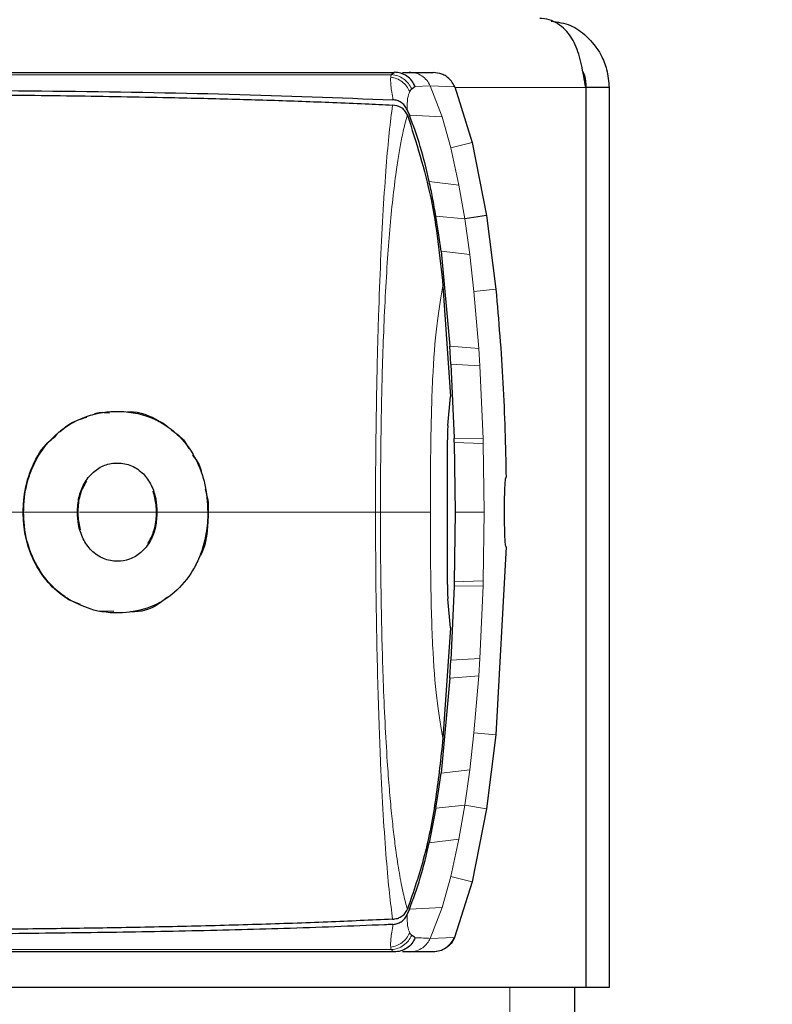
# Model space of a CAD drawing. Units: millimetres. Extents: x 0 to 210, y 0 to 297.
# Drawn here: x 165 to 166, y 269 to 271 of the extents above; entities that cross this region are included whole.
import ezdxf

# ---------------------------------------------------------------- set-up
doc = ezdxf.new("R2010")
doc.units = ezdxf.units.MM
doc.styles.add('SLDTEXTSTYLE0', font='TXT', dxfattribs={"width": 0.75})
doc.dimstyles.new('SLDDIMSTYLE1', dxfattribs={"dimtxt": 3.5, "dimasz": 3.302, "dimexe": 0, "dimexo": 0.0625, "dimgap": 0.875, "dimtad": 1, "dimdec": 0, "dimlfac": 20, "dimrnd": 1e-09, "dimzin": 12, "dimdsep": 46, "dimtxsty": 'SLDTEXTSTYLE0', "dimsah": 1, "dimcen": 0.09, "dimadec": 0, "dimazin": 3, "dimtol": 1, "dimtp": 3, "dimtm": 3, "dimtfac": 1, "dimtdec": 0, "dimtofl": 0, "dimtmove": 0, "dimatfit": 3, "dimfxl": 0, "dimfrac": 2, "dimtolj": 1, "dimarcsym": 0})

# ---------------------------------------------------------------- blocks, each defined once
blk = doc.blocks.new('_D_6')
at = {"color": 7, "linetype": 'Continuous', "lineweight": 0}
for p, q in [((156.1087, 277.7096), (178.5061, 277.7096)), ((177.5061, 226.3471), (177.5061, 277.7096)), ((164.1812, 226.3471), (178.5061, 226.3471))]:
    blk.add_line(p, q, dxfattribs=at)
at = {"color": 7, "linetype": 'Continuous', "lineweight": 18}
for points in [[(177.5061, 277.7096), (177.0061, 274.4076), (178.0061, 274.4076)], [(177.5061, 226.3471), (178.0061, 229.6491), (177.0061, 229.6491)]]:
    blk.add_solid(points, dxfattribs=at)
at = {"color": 7, "linetype": 'Continuous', "lineweight": 18, "char_height": 3.5, "attachment_point": 1, "rotation": 90, "style": 'SLDTEXTSTYLE0'}
for s, insert in [('±3', (172.9943, 255.2926)), ('1027', (172.9943, 243.6356))]:
    blk.add_mtext(s, dxfattribs=dict(at, insert=insert))

msp = doc.modelspace()

# ---------------------------------------------------------------- linework, layer by layer
at = {"color": 7, "linetype": 'Continuous', "lineweight": 25}
for p, q in [((165.30958, 271.33749), (165.30974, 271.33769)), ((165.30974, 271.33769), (165.31532, 271.34269)), ((165.31532, 271.34263), (165.31638, 271.34263)), ((165.33388, 271.34263), (165.3483, 271.34263)), ((165.3483, 271.34263), (165.40021, 271.34263)), ((165.36126, 271.31177), (165.35361, 271.30645)), ((165.44668, 271.31155), (165.4846, 271.19042)), ((165.7308, 271.30957), (165.7308, 269.35957)), ((165.78115, 271.30957), (165.73115, 271.30957)), ((165.73115, 271.30957), (165.73115, 269.35957)), ((165.78115, 271.30957), (165.78115, 269.35957)), ((165.3438, 271.26113), (165.34452, 271.25937)), ((165.34421, 271.25027), (165.34433, 271.25)), ((165.34452, 271.25937), (165.34851, 271.24972)), ((165.4846, 271.19042), (165.51557, 271.0322)), ((165.51559, 271.0322), (165.46834, 271.02484)), ((165.51557, 271.0322), (165.53585, 270.87244)), ((165.41725, 270.95507), (165.43615, 270.74947)), ((165.42128, 270.87949), (165.4376, 270.6399)), ((165.4386, 270.71002), (165.43615, 270.74947)), ((165.4386, 270.71002), (165.44545, 270.54984)), ((165.43188, 270.57717), (165.4376, 270.6399)), ((164.81805, 270.58042), (164.82444, 270.5748)), ((165.43088, 270.23271), (165.43087, 270.54634)), ((165.44567, 270.54055), (165.44541, 270.54984)), ((165.4457, 270.54055), (165.4477, 270.38953)), ((165.4477, 270.38953), (165.4457, 270.2385)), ((165.5581, 270.31453), (165.53585, 269.90661)), ((165.44545, 270.22921), (165.4386, 270.06904)), ((165.4457, 270.2385), (165.44545, 270.22921)), ((164.63608, 270.18903), (164.61221, 270.19864)), ((165.43761, 270.13913), (165.4319, 270.20191)), ((164.70821, 270.17446), (164.6763, 270.17505)), ((165.43761, 270.13913), (165.42129, 269.89952)), ((165.43615, 270.02958), (165.4386, 270.06904)), ((165.43615, 270.02958), (165.41725, 269.82399)), ((165.53585, 269.90661), (165.51557, 269.74685)), ((165.40597, 269.74798), (165.39133, 269.67311)), ((165.51557, 269.74685), (165.48461, 269.58863)), ((165.48461, 269.58863), (165.44659, 269.46746)), ((165.34423, 269.52876), (165.34435, 269.52903)), ((165.34851, 269.52933), (165.34453, 269.51968)), ((165.34453, 269.51968), (165.3438, 269.51793)), ((165.30974, 269.44136), (165.30959, 269.44156)), ((165.31645, 269.43642), (165.31533, 269.43642)), ((165.3483, 269.43642), (165.33395, 269.43642)), ((165.39881, 269.43642), (165.3483, 269.43642)), ((165.40129, 269.43648), (165.39847, 269.43642)), ((165.7308, 269.35957), (143.18151, 269.35957)), ((165.70615, 269.35957), (165.70615, 236.00442)), ((165.78115, 269.35957), (165.73115, 269.35957))]:
    msp.add_line(p, q, dxfattribs=at)
at = {"color": 8, "linetype": 'Continuous', "lineweight": 18}
for p, q in [((165.36126, 271.31177), (165.3937, 271.31331)), ((165.44673, 271.31157), (165.39366, 271.31329)), ((165.41938, 271.24649), (165.39372, 271.31332)), ((165.7308, 271.30957), (165.44742, 271.30957)), ((165.34851, 271.24972), (165.41938, 271.24649)), ((165.4381, 271.17911), (165.41938, 271.24649)), ((165.48458, 271.19042), (165.43812, 271.17912)), ((165.45551, 271.09834), (165.4381, 271.17911)), ((165.39133, 271.10595), (165.45551, 271.09834)), ((165.46834, 271.02484), (165.45551, 271.09834)), ((165.46834, 271.02484), (165.40597, 271.03107)), ((165.47919, 270.94764), (165.46834, 271.02484)), ((165.47919, 270.94764), (165.41725, 270.95507)), ((165.47919, 270.94764), (165.48826, 270.86762)), ((165.53583, 270.87244), (165.48826, 270.86762)), ((165.48826, 270.86762), (165.49881, 270.74438)), ((165.43615, 270.74947), (165.49881, 270.74438)), ((165.50131, 270.70664), (165.49881, 270.74438)), ((165.50131, 270.70664), (165.4386, 270.71002)), ((165.50131, 270.70664), (165.50843, 270.54908)), ((165.44545, 270.54984), (165.50844, 270.54908)), ((165.50875, 270.5383), (165.50844, 270.54908)), ((165.50875, 270.5383), (165.4457, 270.54055)), ((165.50874, 270.5383), (165.5108, 270.38953)), ((164.51178, 270.38952), (164.51278, 270.38953)), ((164.63031, 270.38952), (164.62932, 270.38953)), ((164.80152, 270.38953), (164.80052, 270.38952)), ((164.91276, 270.38952), (164.91176, 270.38953)), ((165.5108, 270.38953), (165.50874, 270.24075)), ((165.50844, 270.22997), (165.44545, 270.22921)), ((165.4457, 270.2385), (165.50875, 270.24075)), ((165.50844, 270.22997), (165.50131, 270.07242)), ((165.50844, 270.22997), (165.50875, 270.24075)), ((164.61273, 270.19949), (164.61221, 270.19864)), ((165.4386, 270.06904), (165.50131, 270.07242)), ((165.49881, 270.03467), (165.50131, 270.07242)), ((165.49881, 270.03467), (165.43615, 270.02958)), ((165.49881, 270.03467), (165.48826, 269.91144)), ((165.47919, 269.83142), (165.48826, 269.91144)), ((165.53583, 269.90661), (165.48826, 269.91144)), ((165.41725, 269.82399), (165.47919, 269.83142)), ((165.46834, 269.75422), (165.47919, 269.83142)), ((165.40597, 269.74798), (165.46834, 269.75422)), ((165.45551, 269.68072), (165.46834, 269.75422)), ((165.51559, 269.74685), (165.46834, 269.75422)), ((165.45551, 269.68072), (165.39133, 269.67311)), ((165.4381, 269.59994), (165.45551, 269.68072)), ((165.41938, 269.53256), (165.4381, 269.59994)), ((165.48458, 269.58864), (165.43812, 269.59993)), ((165.41938, 269.53256), (165.34851, 269.52933)), ((165.39372, 269.46573), (165.41938, 269.53256)), ((165.39367, 269.46576), (165.44516, 269.46743)), ((165.4466, 269.46745), (165.44504, 269.46748)), ((164.57819, 269.44164), (164.5518, 269.44163)), ((165.56615, 269.35957), (165.56615, 236.00457))]:
    msp.add_line(p, q, dxfattribs=at)
at = {"color": 7, "linetype": 'Continuous', "lineweight": 25}
for points, knots in [([(165.7308, 271.30957), (165.72788, 271.32636), (165.72201, 271.36007), (165.70947, 271.40449), (165.68548, 271.43947), (165.65704, 271.4571), (165.63795, 271.45892), (165.63115, 271.45957)], [0, 0, 0, 0, 0.1974529, 0.3964082, 0.5956434, 0.8559879, 1, 1, 1, 1]), ([(165.65548, 271.45388), (165.66992, 271.45175), (165.69768, 271.44766), (165.73422, 271.42136), (165.76206, 271.38701), (165.77823, 271.3475), (165.78013, 271.32278), (165.78115, 271.30957)], [0, 0, 0, 0, 0.2252756, 0.4329353, 0.6715052, 0.8243761, 1, 1, 1, 1]), ([(163.87481, 271.34263), (164.01096, 271.34263), (164.27855, 271.34263), (164.65478, 271.34263), (165.00553, 271.34263), (165.21166, 271.34263), (165.31532, 271.34263)], [0, 0, 0, 0, 0.2543873, 0.4999978, 0.74855885, 1, 1, 1, 1]), ([(165.36126, 271.31177), (165.35902, 271.31616), (165.35453, 271.32494), (165.34338, 271.33486), (165.33002, 271.34148), (165.32022, 271.34229), (165.31532, 271.34269)], [0, 0, 0, 0, 0.2500643, 0.4999246, 0.749849, 1, 1, 1, 1]), ([(165.44673, 271.31157), (165.44456, 271.31577), (165.44001, 271.32455), (165.42971, 271.33354), (165.4164, 271.34067), (165.40651, 271.34165), (165.40022, 271.34228)], [0, 0, 0, 0, 0.23926426, 0.49998986, 0.68201126, 1, 1, 1, 1]), ([(165.72414, 271.34462), (165.72542, 271.34166), (165.73015, 271.33083), (165.73073, 271.31852), (165.73115, 271.30957)], [0, 0, 0, 0, 0.2726045, 1, 1, 1, 1]), ([(162.87279, 271.30423), (162.94071, 271.30433), (163.10316, 271.30457), (163.32275, 271.30506), (163.54881, 271.30554), (163.75176, 271.30577), (163.96468, 271.30572), (164.2419, 271.30509), (164.57861, 271.30258), (164.96548, 271.2965), (165.1969, 271.28753), (165.31305, 271.28304)], [0, 0, 0, 0, 0.0767733, 0.1836102, 0.2500242, 0.3364015, 0.4188485, 0.5000937, 0.6670561, 0.8328962, 1, 1, 1, 1]), ([(162.87561, 271.2936), (162.92828, 271.29374), (163.05847, 271.2941), (163.25327, 271.29474), (163.45566, 271.29537), (163.64729, 271.29584), (163.83261, 271.29607), (164.00864, 271.29602), (164.20069, 271.29557), (164.40794, 271.29435), (164.63184, 271.29185), (164.79671, 271.28889), (164.91149, 271.28618), (164.98078, 271.28432), (165.04888, 271.28225), (165.11604, 271.27997), (165.18447, 271.27736), (165.24991, 271.27461), (165.29257, 271.27256), (165.31221, 271.27161)], [0, 0, 0, 0, 0.05968067, 0.14750166, 0.22193589, 0.29187487, 0.36913096, 0.43843638, 0.50005915, 0.59921883, 0.69133423, 0.78093416, 0.81269725, 0.8438168, 0.87430537, 0.90585065, 0.93713164, 0.9710465, 1, 1, 1, 1]), ([(165.35361, 271.30645), (165.35281, 271.3057), (165.35122, 271.30423), (165.34986, 271.30204), (165.34919, 271.30095)], [0, 0, 0, 0, 0.504652, 1, 1, 1, 1]), ([(165.34422, 271.25027), (165.3425, 271.25346), (165.33887, 271.26019), (165.32796, 271.26904), (165.31844, 271.2706), (165.31222, 271.27162)], [0, 0, 0, 0, 0.238061, 0.501284, 1, 1, 1, 1]), ([(165.34383, 271.26114), (165.3421, 271.26448), (165.33864, 271.27119), (165.33088, 271.27775), (165.32227, 271.28198), (165.31616, 271.28266), (165.31303, 271.28301)], [0, 0, 0, 0, 0.24947878, 0.49955823, 0.74352826, 1, 1, 1, 1]), ([(165.34433, 271.25), (165.36311, 271.19096), (165.40094, 271.07198), (165.41447, 270.94397), (165.42128, 270.87949)], [0, 0, 0, 0, 0.4962299, 1, 1, 1, 1]), ([(165.39151, 271.10598), (165.38563, 271.13169), (165.3743, 271.18121), (165.35688, 271.22747), (165.34851, 271.24972)], [0, 0, 0, 0, 0.5191775, 1, 1, 1, 1]), ([(165.40592, 271.03106), (165.40362, 271.04444), (165.39932, 271.06959), (165.394, 271.09439), (165.39151, 271.10598)], [0, 0, 0, 0, 0.5321818, 1, 1, 1, 1]), ([(165.41712, 270.95505), (165.41531, 270.96828), (165.41182, 270.99368), (165.40783, 271.01895), (165.40592, 271.03106)], [0, 0, 0, 0, 0.5206632, 1, 1, 1, 1]), ([(165.53585, 270.87244), (165.54174, 270.80478), (165.55356, 270.66905), (165.55659, 270.53284), (165.5581, 270.46453)], [0, 0, 0, 0, 0.4984772, 1, 1, 1, 1]), ([(164.51278, 270.38953), (164.51287, 270.39483), (164.51332, 270.42159), (164.52036, 270.459), (164.54065, 270.50709), (164.56459, 270.54132), (164.60266, 270.57535), (164.65169, 270.6018), (164.72245, 270.61209), (164.78409, 270.5997), (164.83526, 270.56948), (164.8736, 270.53099), (164.89577, 270.48515), (164.90906, 270.43792), (164.91058, 270.4108), (164.91176, 270.38953)], [0, 0, 0, 0, 0.0223547, 0.1127559, 0.1575981, 0.2480439, 0.2972697, 0.3964208, 0.5139464, 0.6460801, 0.6945332, 0.7913085, 0.8863537, 0.910875, 1, 1, 1, 1]), ([(164.59271, 270.56409), (164.59779, 270.56907), (164.61409, 270.58502), (164.63504, 270.59108), (164.64945, 270.59525)], [0, 0, 0, 0, 0.3118434, 1, 1, 1, 1]), ([(164.6613, 270.60022), (164.66404, 270.60149), (164.67577, 270.60695), (164.68879, 270.6059), (164.69876, 270.60508)], [0, 0, 0, 0, 0.2329961, 1, 1, 1, 1]), ([(164.73695, 270.60692), (164.73876, 270.60703), (164.76249, 270.60846), (164.7907, 270.59666), (164.8143, 270.58264), (164.81805, 270.58042)], [0, 0, 0, 0, 0.0650666, 0.8514334, 1, 1, 1, 1]), ([(164.83234, 270.56787), (164.8432, 270.56036), (164.85854, 270.54976), (164.86768, 270.53247), (164.87035, 270.52742)], [0, 0, 0, 0, 0.7081785, 1, 1, 1, 1]), ([(165.43188, 270.57717), (165.43155, 270.57242), (165.4309, 270.56332), (165.43088, 270.55183), (165.43087, 270.54634)], [0, 0, 0, 0, 0.5215553, 1, 1, 1, 1]), ([(164.51178, 270.38952), (164.51211, 270.40005), (164.5131, 270.43186), (164.5273, 270.48395), (164.55283, 270.53111), (164.57594, 270.5498), (164.58364, 270.55603)], [0, 0, 0, 0, 0.1618383, 0.4890109, 0.8295861, 1, 1, 1, 1]), ([(164.8785, 270.51351), (164.88554, 270.50423), (164.8945, 270.49241), (164.89747, 270.47753), (164.8981, 270.47433)], [0, 0, 0, 0, 0.7854497, 1, 1, 1, 1]), ([(164.62932, 270.38953), (164.6299, 270.40025), (164.63106, 270.42174), (164.64287, 270.45249), (164.66229, 270.47738), (164.68815, 270.49288), (164.71712, 270.49768), (164.74686, 270.49216), (164.7726, 270.47439), (164.79041, 270.44827), (164.80016, 270.41915), (164.80109, 270.39891), (164.80152, 270.38953)], [0, 0, 0, 0, 0.0980344, 0.1965324, 0.3026588, 0.4021329, 0.5033878, 0.6127529, 0.7186338, 0.8145465, 0.9140911, 1, 1, 1, 1]), ([(165.5581, 270.31453), (165.55767, 270.31536), (165.55681, 270.31702), (165.55579, 270.32996), (165.55508, 270.34903), (165.5547, 270.37281), (165.55465, 270.39842), (165.55493, 270.42303), (165.55554, 270.44389), (165.55646, 270.45854), (165.55739, 270.46408), (165.55796, 270.46444), (165.5581, 270.46453)], [0, 0, 0, 0, 0.1075151, 0.2150337, 0.3224647, 0.4297898, 0.5370495, 0.6442841, 0.7515301, 0.858826, 0.9662141, 1, 1, 1, 1]), ([(164.64861, 270.45694), (164.64376, 270.44787), (164.63382, 270.4293), (164.63053, 270.40503), (164.63034, 270.39173), (164.63031, 270.38952)], [0, 0, 0, 0, 0.443323, 0.9075782, 1, 1, 1, 1]), ([(164.90612, 270.43966), (164.9083, 270.43185), (164.91283, 270.41555), (164.91279, 270.39843), (164.91276, 270.38952)], [0, 0, 0, 0, 0.4795415, 1, 1, 1, 1]), ([(164.80052, 270.38952), (164.80042, 270.39475), (164.80011, 270.41031), (164.79598, 270.42518), (164.79324, 270.43505)], [0, 0, 0, 0, 0.3360389, 1, 1, 1, 1]), ([(164.61221, 270.19864), (164.60854, 270.20097), (164.59009, 270.2127), (164.55998, 270.2406), (164.52793, 270.29224), (164.5132, 270.34507), (164.51211, 270.37908), (164.51178, 270.38952)], [0, 0, 0, 0, 0.0627673, 0.3158279, 0.5693299, 0.8677502, 1, 1, 1, 1]), ([(164.61273, 270.19949), (164.60902, 270.20185), (164.59038, 270.2137), (164.56002, 270.24202), (164.52815, 270.29417), (164.51408, 270.34655), (164.51307, 270.37973), (164.51278, 270.38953)], [0, 0, 0, 0, 0.0636914, 0.320541, 0.5778717, 0.8753108, 1, 1, 1, 1]), ([(164.91176, 270.38953), (164.91176, 270.38818), (164.91175, 270.3855), (164.91166, 270.38147), (164.9114, 270.37342), (164.9095, 270.34509), (164.903, 270.31567), (164.89022, 270.28369), (164.8748, 270.25302), (164.84091, 270.21242), (164.78733, 270.18024), (164.72382, 270.1683), (164.66302, 270.17387), (164.62712, 270.19216), (164.61273, 270.19949)], [0, 0, 0, 0, 0.0084474, 0.0168947, 0.0253421, 0.0591484, 0.1957384, 0.2126356, 0.2804064, 0.4173559, 0.5586822, 0.7088549, 0.8833074, 1, 1, 1, 1]), ([(164.80152, 270.38953), (164.80096, 270.37883), (164.79983, 270.35739), (164.7883, 270.32626), (164.76881, 270.30097), (164.74285, 270.28583), (164.71458, 270.28151), (164.6854, 270.28694), (164.65924, 270.30441), (164.64065, 270.33091), (164.63066, 270.36037), (164.62974, 270.38041), (164.62932, 270.38953)], [0, 0, 0, 0, 0.0978616, 0.1961497, 0.3051535, 0.4028663, 0.499566, 0.6066092, 0.7152816, 0.8164247, 0.9165346, 1, 1, 1, 1]), ([(164.63031, 270.38952), (164.63034, 270.38692), (164.63048, 270.37392), (164.63325, 270.36126), (164.63547, 270.35113)], [0, 0, 0, 0, 0.2004388, 1, 1, 1, 1]), ([(164.78217, 270.32146), (164.78674, 270.32986), (164.79663, 270.34801), (164.80025, 270.37246), (164.80047, 270.38672), (164.80052, 270.38952)], [0, 0, 0, 0, 0.4087544, 0.8837541, 1, 1, 1, 1]), ([(164.91276, 270.38952), (164.91233, 270.37908), (164.91102, 270.3476), (164.90599, 270.31217), (164.89419, 270.29277), (164.89299, 270.29081)], [0, 0, 0, 0, 0.30843, 0.9302287, 1, 1, 1, 1]), ([(165.43088, 270.23271), (165.43088, 270.22709), (165.43088, 270.21562), (165.43156, 270.20654), (165.4319, 270.20191)], [0, 0, 0, 0, 0.48957207, 1, 1, 1, 1]), ([(164.82466, 270.20578), (164.82011, 270.2018), (164.79956, 270.18387), (164.77026, 270.17281), (164.74757, 270.17367), (164.7445, 270.17378)], [0, 0, 0, 0, 0.1976753, 0.8916331, 1, 1, 1, 1]), ([(165.42129, 269.89952), (165.41658, 269.85652), (165.40715, 269.77037), (165.38397, 269.64479), (165.35735, 269.56704), (165.34434, 269.52903)], [0, 0, 0, 0, 0.3375392, 0.6761587, 1, 1, 1, 1]), ([(165.40592, 269.74799), (165.40783, 269.7601), (165.41182, 269.78537), (165.41531, 269.81077), (165.41712, 269.824)], [0, 0, 0, 0, 0.47932606, 1, 1, 1, 1]), ([(165.34851, 269.52933), (165.35688, 269.55158), (165.3743, 269.59784), (165.38563, 269.64736), (165.39151, 269.67307)], [0, 0, 0, 0, 0.4808383, 1, 1, 1, 1]), ([(165.31222, 269.50741), (165.31567, 269.50781), (165.32209, 269.50854), (165.33115, 269.51268), (165.33903, 269.51902), (165.34254, 269.52561), (165.34422, 269.52876)], [0, 0, 0, 0, 0.2761557, 0.5128792, 0.7675408, 1, 1, 1, 1]), ([(165.31221, 269.50742), (165.26551, 269.50526), (165.17048, 269.50087), (165.01783, 269.49567), (164.85868, 269.49144), (164.69629, 269.48829), (164.53039, 269.48599), (164.35561, 269.48436), (164.1941, 269.48349), (164.04688, 269.4831), (163.91439, 269.48298), (163.76826, 269.48304), (163.61946, 269.48328), (163.47258, 269.48364), (163.31962, 269.4841), (163.15879, 269.48462), (163.00644, 269.4851), (162.91371, 269.48535), (162.87561, 269.48545)], [0, 0, 0, 0, 0.0683336, 0.1390306, 0.2122184, 0.2824406, 0.3507045, 0.4230347, 0.4995934, 0.547303, 0.5997169, 0.6569617, 0.7191717, 0.7730962, 0.8267882, 0.8949632, 0.9568361, 1, 1, 1, 1]), ([(165.31303, 269.49604), (165.31614, 269.49644), (165.32223, 269.49723), (165.33092, 269.50161), (165.33877, 269.50802), (165.34219, 269.51473), (165.34382, 269.51792)], [0, 0, 0, 0, 0.25571653, 0.50040122, 0.7628263, 1, 1, 1, 1]), ([(165.31305, 269.49602), (165.31237, 269.49599), (165.3063, 269.49572), (165.22988, 269.49242), (165.08409, 269.48684), (164.86626, 269.48137), (164.64525, 269.47762), (164.41344, 269.47515), (164.22815, 269.47406), (164.09458, 269.47362), (164.01734, 269.47344), (163.93678, 269.47333), (163.85786, 269.47329), (163.77988, 269.4733), (163.70209, 269.47335), (163.61866, 269.47344), (163.54525, 269.47354), (163.47628, 269.47367), (163.41718, 269.47379), (163.35058, 269.47392), (163.28067, 269.47406), (163.16865, 269.47429), (163.03165, 269.47457), (162.921, 269.47475), (162.87278, 269.47482)], [0, 0, 0, 0, 0.00101391, 0.00900717, 0.11308053, 0.20930585, 0.30380079, 0.39993359, 0.49996752, 0.52953284, 0.5602317, 0.59205063, 0.62497277, 0.65316804, 0.68340129, 0.71567265, 0.74998838, 0.76820999, 0.79511104, 0.81786917, 0.84449253, 0.87499378, 0.94553389, 1, 1, 1, 1]), ([(165.35362, 269.4726), (165.3528, 269.47329), (165.35116, 269.47464), (165.34983, 269.4769), (165.34917, 269.47801)], [0, 0, 0, 0, 0.504684, 1, 1, 1, 1]), ([(165.3613, 269.46727), (165.35905, 269.46288), (165.35455, 269.4541), (165.34338, 269.4442), (165.33002, 269.43757), (165.32023, 269.43676), (165.31533, 269.43636)], [0, 0, 0, 0, 0.2501102, 0.499979, 0.7498855, 1, 1, 1, 1]), ([(165.3613, 269.46727), (165.36007, 269.46811), (165.35755, 269.46982), (165.35495, 269.47166), (165.35362, 269.4726)], [0, 0, 0, 0, 0.4878771, 1, 1, 1, 1]), ([(165.44659, 269.46746), (165.44428, 269.46307), (165.43968, 269.45431), (165.42829, 269.44459), (165.41496, 269.4378), (165.40512, 269.43688), (165.40019, 269.43642)], [0, 0, 0, 0, 0.2505797, 0.5000817, 0.7496055, 1, 1, 1, 1]), ([(165.31533, 269.43642), (165.24737, 269.43642), (165.11148, 269.43642), (164.88791, 269.43642), (164.61452, 269.43642), (164.27883, 269.43642), (164.01138, 269.43642), (163.87482, 269.43642)], [0, 0, 0, 0, 0.1668301, 0.3335986, 0.5000784, 0.7447382, 1, 1, 1, 1]), ([(165.31533, 269.43636), (165.31426, 269.43719), (165.31214, 269.43884), (165.31054, 269.44052), (165.30974, 269.44136)], [0, 0, 0, 0, 0.5011198, 1, 1, 1, 1])]:
    msp.add_open_spline(points, degree=3, knots=knots, dxfattribs=at)
at = {"color": 8, "linetype": 'Continuous', "lineweight": 18}
for points, knots in [([(163.87439, 271.33737), (163.9637, 271.33739), (164.14214, 271.33744), (164.40026, 271.33745), (164.64759, 271.3374), (164.88328, 271.33731), (165.10649, 271.33726), (165.24202, 271.33741), (165.30958, 271.33749)], [0, 0, 0, 0, 0.1671247, 0.3339356, 0.5000163, 0.6661208, 0.8335558, 1, 1, 1, 1]), ([(165.30958, 271.33749), (165.30925, 271.33686), (165.30858, 271.33561), (165.30821, 271.33343), (165.30802, 271.33233)], [0, 0, 0, 0, 0.498898, 1, 1, 1, 1]), ([(165.30974, 271.33769), (165.31442, 271.33699), (165.32378, 271.33558), (165.33641, 271.32874), (165.34702, 271.31905), (165.35142, 271.31065), (165.35361, 271.30645)], [0, 0, 0, 0, 0.2495158, 0.4998099, 0.7500537, 1, 1, 1, 1]), ([(165.31304, 271.28301), (165.31124, 271.29436), (165.30764, 271.31706), (165.3079, 271.32724), (165.30802, 271.33233)], [0, 0, 0, 0, 0.4998468, 1, 1, 1, 1]), ([(165.30802, 271.33233), (165.31243, 271.33142), (165.32129, 271.32959), (165.33311, 271.32265), (165.34302, 271.3131), (165.34714, 271.305), (165.34919, 271.30095)], [0, 0, 0, 0, 0.2480912, 0.4979661, 0.7488907, 1, 1, 1, 1]), ([(165.34919, 271.30095), (165.34741, 271.29678), (165.34385, 271.28844), (165.34384, 271.27023), (165.34383, 271.26114)], [0, 0, 0, 0, 0.500631, 1, 1, 1, 1]), ([(165.27516, 270.38952), (165.27522, 270.42119), (165.27534, 270.4795), (165.27614, 270.55872), (165.27709, 270.62191), (165.2787, 270.70682), (165.2814, 270.81264), (165.28617, 270.93782), (165.29181, 271.04785), (165.29815, 271.14028), (165.30496, 271.2173), (165.30972, 271.25295), (165.31222, 271.27162)], [0, 0, 0, 0, 0.082543, 0.1519988, 0.2078312, 0.250167, 0.380227, 0.5000845, 0.6246261, 0.7499979, 0.8690249, 1, 1, 1, 1]), ([(165.34423, 271.25027), (165.3424, 271.24388), (165.33807, 271.22875), (165.33192, 271.20032), (165.32563, 271.16563), (165.31912, 271.12331), (165.31251, 271.06958), (165.30608, 271.00324), (165.30043, 270.92899), (165.29569, 270.84779), (165.29192, 270.76128), (165.28949, 270.68272), (165.28793, 270.61319), (165.28699, 270.55523), (165.28625, 270.49502), (165.2859, 270.44064), (165.28594, 270.40389), (165.28595, 270.38951)], [0, 0, 0, 0, 0.0528063, 0.1250755, 0.1875083, 0.2500389, 0.3360863, 0.4194151, 0.5000061, 0.5869707, 0.6702874, 0.7499725, 0.8037831, 0.8575995, 0.9039077, 0.9624175, 1, 1, 1, 1]), ([(165.42129, 270.87949), (165.41711, 270.85682), (165.40875, 270.81151), (165.39899, 270.69975), (165.39443, 270.55063), (165.39425, 270.44324), (165.39416, 270.38949)], [0, 0, 0, 0, 0.250357, 0.5002229, 0.7498383, 1, 1, 1, 1]), ([(164.46701, 270.38952), (164.47733, 270.38952), (164.49276, 270.38952), (164.50705, 270.38952), (164.51178, 270.38952)], [0, 0, 0, 0, 0.6692062, 1, 1, 1, 1]), ([(164.62932, 270.38953), (164.60771, 270.38953), (164.56913, 270.38953), (164.53, 270.38953), (164.51278, 270.38953)], [0, 0, 0, 0, 0.56004424, 1, 1, 1, 1]), ([(164.63363, 270.38952), (164.68107, 270.38952), (164.73849, 270.38952), (164.79134, 270.38952), (164.80052, 270.38952)], [0, 0, 0, 0, 0.8262022, 1, 1, 1, 1]), ([(164.91176, 270.38953), (164.89137, 270.38953), (164.85496, 270.38953), (164.81785, 270.38953), (164.80152, 270.38953)], [0, 0, 0, 0, 0.5599948, 1, 1, 1, 1]), ([(164.91276, 270.38952), (164.95337, 270.38952), (165.08165, 270.38952), (165.1966, 270.38952), (165.27516, 270.38952)], [0, 0, 0, 0, 0.3164929, 1, 1, 1, 1]), ([(165.31221, 269.50743), (165.3099, 269.52504), (165.30529, 269.56015), (165.29835, 269.63627), (165.29186, 269.73015), (165.28677, 269.82877), (165.28299, 269.92303), (165.2802, 270.0101), (165.27765, 270.11802), (165.27563, 270.24558), (165.27532, 270.34154), (165.27516, 270.38952)], [0, 0, 0, 0, 0.12401318, 0.24715512, 0.37469458, 0.49987242, 0.5786293, 0.66220785, 0.74996735, 0.87496953, 1, 1, 1, 1]), ([(165.28595, 270.38951), (165.28449, 270.38951), (165.28155, 270.38952), (165.27729, 270.38952), (165.27516, 270.38952)], [0, 0, 0, 0, 0.4999009, 1, 1, 1, 1]), ([(165.28595, 270.38951), (165.28594, 270.36543), (165.28591, 270.31757), (165.28668, 270.24569), (165.28778, 270.17402), (165.28939, 270.09963), (165.29188, 270.01858), (165.29558, 269.93289), (165.30017, 269.85456), (165.30501, 269.7893), (165.30977, 269.73657), (165.31472, 269.69095), (165.32067, 269.6447), (165.32784, 269.59985), (165.33589, 269.55869), (165.34153, 269.53844), (165.34423, 269.52876)], [0, 0, 0, 0, 0.0629552, 0.1250807, 0.1887027, 0.2528579, 0.3251989, 0.4123871, 0.4999734, 0.5671708, 0.6312451, 0.6921698, 0.7500036, 0.836318, 0.9217423, 1, 1, 1, 1]), ([(165.39417, 270.38949), (165.38295, 270.38949), (165.36053, 270.3895), (165.31081, 270.38951), (165.28595, 270.38951)], [0, 0, 0, 0, 0.5000402, 1, 1, 1, 1]), ([(165.42129, 269.89952), (165.4171, 269.9222), (165.40875, 269.96751), (165.39898, 270.07924), (165.39442, 270.22835), (165.39425, 270.33574), (165.39417, 270.38949)], [0, 0, 0, 0, 0.2503634, 0.5002245, 0.7498386, 1, 1, 1, 1]), ([(165.5108, 270.38953), (165.50304, 270.38954), (165.48754, 270.38958), (165.46098, 270.38954), (165.4477, 270.38953)], [0, 0, 0, 0, 0.4998206, 1, 1, 1, 1]), ([(165.34383, 269.51792), (165.34384, 269.50885), (165.34388, 269.49067), (165.3474, 269.48224), (165.34917, 269.47801)], [0, 0, 0, 0, 0.4993877, 1, 1, 1, 1]), ([(165.30802, 269.44672), (165.3079, 269.45181), (165.30764, 269.46199), (165.31124, 269.48469), (165.31304, 269.49604)], [0, 0, 0, 0, 0.500153, 1, 1, 1, 1]), ([(165.34917, 269.47801), (165.34711, 269.47398), (165.343, 269.46591), (165.3331, 269.4564), (165.32129, 269.44946), (165.31244, 269.44763), (165.30802, 269.44672)], [0, 0, 0, 0, 0.2507217, 0.5012362, 0.7515012, 1, 1, 1, 1]), ([(165.30974, 269.44136), (165.31442, 269.44206), (165.32378, 269.44347), (165.33641, 269.45032), (165.34703, 269.46), (165.35143, 269.4684), (165.35362, 269.4726)], [0, 0, 0, 0, 0.2495062, 0.4997924, 0.7500581, 1, 1, 1, 1]), ([(165.3483, 269.43607), (165.3537, 269.4366), (165.36408, 269.43763), (165.37743, 269.4449), (165.38758, 269.45436), (165.3917, 269.46208), (165.39367, 269.46576)], [0, 0, 0, 0, 0.2822433, 0.5430161, 0.7822798, 1, 1, 1, 1]), ([(165.39372, 269.46573), (165.38913, 269.46596), (165.37995, 269.46642), (165.36753, 269.46698), (165.36133, 269.46726)], [0, 0, 0, 0, 0.4999997, 1, 1, 1, 1]), ([(165.44516, 269.46743), (165.44246, 269.46241), (165.43728, 269.45282), (165.42482, 269.44316), (165.41179, 269.43764), (165.40297, 269.43706), (165.39881, 269.43678)], [0, 0, 0, 0, 0.2880068, 0.5507142, 0.788063, 1, 1, 1, 1]), ([(164.5518, 269.44163), (164.44252, 269.44161), (164.22392, 269.44156), (163.99091, 269.44164), (163.87439, 269.44169)], [0, 0, 0, 0, 0.49994552, 1, 1, 1, 1]), ([(165.30959, 269.44156), (165.23552, 269.44163), (165.08705, 269.44178), (164.84201, 269.44174), (164.66601, 269.44168), (164.57819, 269.44164)], [0, 0, 0, 0, 0.3327706, 0.6670753, 1, 1, 1, 1]), ([(165.30959, 269.44156), (165.30925, 269.44219), (165.30859, 269.44344), (165.30821, 269.44562), (165.30802, 269.44672)], [0, 0, 0, 0, 0.4989088, 1, 1, 1, 1])]:
    msp.add_open_spline(points, degree=3, knots=knots, dxfattribs=at)
msp.add_open_spline([(165.3483, 271.343), (165.35308, 271.34258), (165.36263, 271.34173), (165.37569, 271.33535), (165.38675, 271.32592), (165.39136, 271.3175), (165.39366, 271.31329)], degree=3, dxfattribs=at)

# ---------------------------------------------------------------- dimensions: what is measured, and where the dimension line sits
at = {"color": 7, "linetype": 'Continuous', "lineweight": 18}
dim = msp.add_linear_dim(base=(177.50609, 277.70957), p1=(163.18115, 226.34707), p2=(155.10875, 277.70957), angle=90, dimstyle='SLDDIMSTYLE1', dxfattribs=at)
dim.commit()
dim.dimension.update_dxf_attribs({"geometry": '_D_6', "text_midpoint": (177.50609, 252.02832), "dimtype": 160})

doc.saveas('drawing.dxf')
